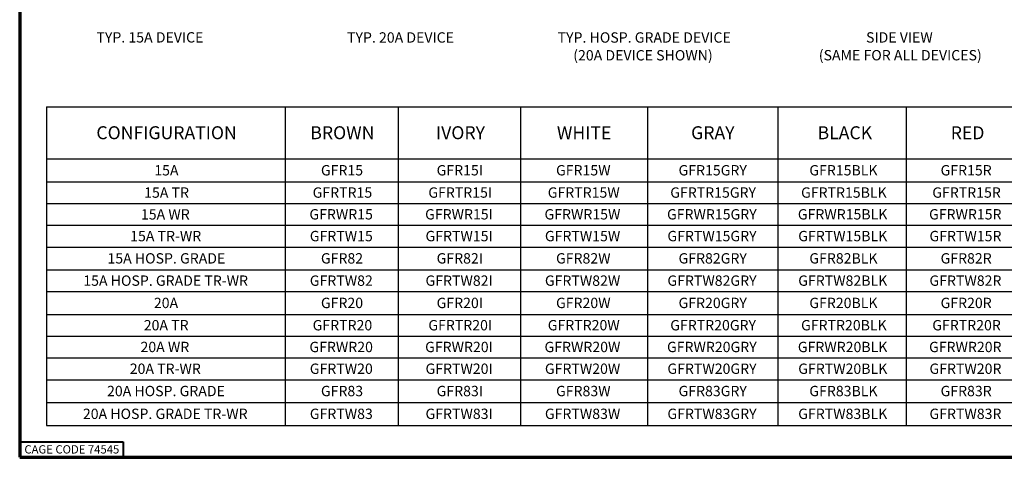
# Paper-space layout 'Layout1' of a CAD drawing. Units: inches. Extents: x 0 to 16.4, y 0 to 10.4.
# Drawn here: x 0 to 9.5, y 0 to 4.2 of the extents above; entities that cross this region are included whole.
import ezdxf

# ---------------------------------------------------------------- set-up
doc = ezdxf.new("R2010")
doc.units = ezdxf.units.IN
doc.header["$MEASUREMENT"] = 0
doc.layers.add('Border (ANSI)', color=7, linetype='Continuous', lineweight=70)
doc.layers.add('Symbol (ANSI)', color=7, linetype='Continuous', lineweight=25)
doc.styles.get("Standard").update_dxf_attribs({"font": 'tahoma.ttf'})

psp = doc.layouts.get("Layout1")

# ---------------------------------------------------------------- linework, layer by layer
at = {"layer": 'Border (ANSI)'}
for p, q in [((0, 10.355), (0, 0)), ((0, 0), (16.355, 0))]:
    psp.add_line(p, q, dxfattribs=at)
at = {"layer": 'Border (ANSI)', "lineweight": 40}
for p, q in [((0, 0.15), (1, 0.15)), ((1, 0.15), (1, 0))]:
    psp.add_line(p, q, dxfattribs=at)
at = {"layer": 'Symbol (ANSI)'}
for p, q in [((0.2601, 3.387), (0.2601, 2.8825)), ((0.2601, 3.387), (12.1441, 3.387)), ((2.5658, 3.387), (2.5658, 2.8825)), ((3.6596, 3.387), (3.6596, 2.8825)), ((4.841, 3.387), (4.841, 2.8825)), ((6.0683, 3.387), (6.0683, 2.8825)), ((7.3272, 3.387), (7.3272, 2.8825)), ((8.5704, 3.387), (8.5704, 2.8825)), ((0.2601, 2.8825), (0.2601, 0.3087)), ((0.2601, 2.8825), (12.1441, 2.8825)), ((2.5658, 2.8825), (2.5658, 0.3087)), ((3.6596, 2.8825), (3.6596, 0.3087)), ((4.841, 2.8825), (4.841, 0.3087)), ((6.0683, 2.8825), (6.0683, 0.3087)), ((7.3272, 2.8825), (7.3272, 0.3087)), ((8.5704, 2.8825), (8.5704, 0.3087)), ((0.2601, 2.6621), (12.1441, 2.6621)), ((0.2601, 2.4518), (12.1441, 2.4518)), ((0.2601, 2.2416), (12.1441, 2.2416)), ((0.2601, 2.0313), (12.1441, 2.0313)), ((0.2601, 1.8109), (12.1441, 1.8109)), ((0.2601, 1.6006), (12.1441, 1.6006)), ((0.2601, 1.3803), (12.1441, 1.3803)), ((0.2601, 1.17), (12.1441, 1.17)), ((0.2601, 0.9597), (12.1441, 0.9597)), ((0.2601, 0.7494), (12.1441, 0.7494)), ((0.2601, 0.5291), (12.1441, 0.5291)), ((0.2601, 0.3087), (12.1441, 0.3087))]:
    psp.add_line(p, q, dxfattribs=at)

# ---------------------------------------------------------------- texts
at = {"layer": 'Border (ANSI)', "insert": (0.0453, 0.1167), "char_height": 0.08, "attachment_point": 1}
psp.add_mtext('\\fTahoma|b0|i0;\\W1.;CAGE CODE 74545', dxfattribs=at)
at = {"layer": 'Symbol (ANSI)', "attachment_point": 1}
for s, insert, char_height in [('\\fCalibri Light|b0|i0;\\W1.;TYP. 15A DEVICE ', (0.7417, 4.1075), 0.1), ('\\fCalibri Light|b0|i0;\\W1.;TYP. 20A DEVICE', (3.164, 4.1063), 0.1), ('\\fCalibri Light|b0|i0;\\W1.;TYP. HOSP. GRADE DEVICE', (5.1997, 4.1061), 0.1), ('\\fCalibri Light|b0|i0;\\W1.;SIDE VIEW', (8.1811, 4.1069), 0.1), ('\\fCalibri Light|b0|i0;\\W1.;(20A DEVICE SHOWN)', (5.3507, 3.9342), 0.1), ('\\fCalibri Light|b0|i0;\\W1.;(SAME FOR ALL DEVICES)', (7.7244, 3.935), 0.1), ('\\fCalibri Light|b0|i0;\\W1.;CONFIGURATION', (0.7411, 3.1986), 0.125), ('\\fCalibri Light|b0|i0;\\W1.;BROWN', (2.8091, 3.1986), 0.125), ('\\fCalibri Light|b0|i0;\\W1.;IVORY', (4.0241, 3.1986), 0.125), ('\\fCalibri Light|b0|i0;\\W1.;WHITE', (5.1929, 3.1975), 0.125), ('\\fCalibri Light|b0|i0;\\W1.;GRAY', (6.4901, 3.1984), 0.125), ('\\fCalibri Light|b0|i0;\\W1.;BLACK', (7.7125, 3.1983), 0.125), ('\\fCalibri Light|b0|i0;\\W1.;RED', (8.9996, 3.1978), 0.125), ('\\fCalibri Light|b0|i0;\\W1.;15A', (1.3011, 2.823), 0.1), ('\\fCalibri Light|b0|i0;\\W1.;GFR15', (2.9119, 2.8233), 0.1), ('\\fCalibri Light|b0|i0;\\W1.;GFR15I', (4.0303, 2.8233), 0.1), ('\\fCalibri Light|b0|i0;\\W1.;GFR15W', (5.1845, 2.8233), 0.1), ('\\fCalibri Light|b0|i0;\\W1.;GFR15GRY', (6.3687, 2.8233), 0.1), ('\\fCalibri Light|b0|i0;\\W1.;GFR15BLK', (7.6331, 2.8233), 0.1), ('\\fCalibri Light|b0|i0;\\W1.;GFR15R', (8.9016, 2.8233), 0.1), ('\\fCalibri Light|b0|i0;\\W1.;15A TR', (1.2033, 2.6077), 0.1), ('\\fCalibri Light|b0|i0;\\W1.;GFRTR15', (2.8319, 2.608), 0.1), ('\\fCalibri Light|b0|i0;\\W1.;GFRTR15I', (3.9503, 2.608), 0.1), ('\\fCalibri Light|b0|i0;\\W1.;GFRTR15W', (5.1045, 2.608), 0.1), ('\\fCalibri Light|b0|i0;\\W1.;GFRTR15GRY', (6.2887, 2.608), 0.1), ('\\fCalibri Light|b0|i0;\\W1.;GFRTR15BLK', (7.5531, 2.608), 0.1), ('\\fCalibri Light|b0|i0;\\W1.;GFRTR15R', (8.8216, 2.608), 0.1), ('\\fCalibri Light|b0|i0;\\W1.;15A WR', (1.172, 2.3974), 0.1), ('\\fCalibri Light|b0|i0;\\W1.;GFRWR15', (2.8006, 2.3977), 0.1), ('\\fCalibri Light|b0|i0;\\W1.;GFRWR15I', (3.919, 2.3977), 0.1), ('\\fCalibri Light|b0|i0;\\W1.;GFRWR15W', (5.0731, 2.3977), 0.1), ('\\fCalibri Light|b0|i0;\\W1.;GFRWR15GRY', (6.2573, 2.3977), 0.1), ('\\fCalibri Light|b0|i0;\\W1.;GFRWR15BLK', (7.5218, 2.3977), 0.1), ('\\fCalibri Light|b0|i0;\\W1.;GFRWR15R', (8.7903, 2.3977), 0.1), ('\\fCalibri Light|b0|i0;\\W1.;GFRTW15', (2.8044, 2.1874), 0.1), ('\\fCalibri Light|b0|i0;\\W1.;GFRTW15I', (3.9228, 2.1874), 0.1), ('\\fCalibri Light|b0|i0;\\W1.;GFRTW15W', (5.077, 2.1874), 0.1), ('\\fCalibri Light|b0|i0;\\W1.;GFRTW15GRY', (6.2612, 2.1874), 0.1), ('\\fCalibri Light|b0|i0;\\W1.;GFRTW15BLK', (7.5257, 2.1874), 0.1), ('\\fCalibri Light|b0|i0;\\W1.;GFRTW15R', (8.7942, 2.1874), 0.1), ('\\fCalibri Light|b0|i0;\\W1.;15A TR-WR', (1.0679, 2.1872), 0.1), ('\\fCalibri Light|b0|i0;\\W1.;15A HOSP. GRADE', (0.8482, 1.9722), 0.1), ('\\fCalibri Light|b0|i0;\\W1.;GFR82', (2.9119, 1.9722), 0.1), ('\\fCalibri Light|b0|i0;\\W1.;GFR82I', (4.0303, 1.9722), 0.1), ('\\fCalibri Light|b0|i0;\\W1.;GFR82W', (5.1845, 1.9722), 0.1), ('\\fCalibri Light|b0|i0;\\W1.;GFR82GRY', (6.3687, 1.9722), 0.1), ('\\fCalibri Light|b0|i0;\\W1.;GFR82BLK', (7.6331, 1.9722), 0.1), ('\\fCalibri Light|b0|i0;\\W1.;GFR82R', (8.9016, 1.9722), 0.1), ('\\fCalibri Light|b0|i0;\\W1.;15A HOSP. GRADE TR-WR', (0.615, 1.7569), 0.1), ('\\fCalibri Light|b0|i0;\\W1.;GFRTW82', (2.8044, 1.7569), 0.1), ('\\fCalibri Light|b0|i0;\\W1.;GFRTW82I', (3.9228, 1.7569), 0.1), ('\\fCalibri Light|b0|i0;\\W1.;GFRTW82W', (5.077, 1.7569), 0.1), ('\\fCalibri Light|b0|i0;\\W1.;GFRTW82GRY', (6.2612, 1.7569), 0.1), ('\\fCalibri Light|b0|i0;\\W1.;GFRTW82BLK', (7.5257, 1.7569), 0.1), ('\\fCalibri Light|b0|i0;\\W1.;GFRTW82R', (8.7942, 1.7569), 0.1), ('\\fCalibri Light|b0|i0;\\W1.;20A', (1.2971, 1.5415), 0.1), ('\\fCalibri Light|b0|i0;\\W1.;GFR20', (2.9119, 1.5415), 0.1), ('\\fCalibri Light|b0|i0;\\W1.;GFR20I', (4.0303, 1.5415), 0.1), ('\\fCalibri Light|b0|i0;\\W1.;GFR20W', (5.1845, 1.5415), 0.1), ('\\fCalibri Light|b0|i0;\\W1.;GFR20GRY', (6.3687, 1.5415), 0.1), ('\\fCalibri Light|b0|i0;\\W1.;GFR20BLK', (7.6331, 1.5415), 0.1), ('\\fCalibri Light|b0|i0;\\W1.;GFR20R', (8.9016, 1.5415), 0.1), ('\\fCalibri Light|b0|i0;\\W1.;20A TR', (1.1993, 1.3262), 0.1), ('\\fCalibri Light|b0|i0;\\W1.;GFRTR20', (2.8319, 1.3262), 0.1), ('\\fCalibri Light|b0|i0;\\W1.;GFRTR20I', (3.9503, 1.3262), 0.1), ('\\fCalibri Light|b0|i0;\\W1.;GFRTR20W', (5.1045, 1.3262), 0.1), ('\\fCalibri Light|b0|i0;\\W1.;GFRTR20GRY', (6.2887, 1.3262), 0.1), ('\\fCalibri Light|b0|i0;\\W1.;GFRTR20BLK', (7.5531, 1.3262), 0.1), ('\\fCalibri Light|b0|i0;\\W1.;GFRTR20R', (8.8216, 1.3262), 0.1), ('\\fCalibri Light|b0|i0;\\W1.;20A WR', (1.168, 1.1159), 0.1), ('\\fCalibri Light|b0|i0;\\W1.;GFRWR20', (2.8006, 1.1159), 0.1), ('\\fCalibri Light|b0|i0;\\W1.;GFRWR20I', (3.919, 1.1159), 0.1), ('\\fCalibri Light|b0|i0;\\W1.;GFRWR20W', (5.0731, 1.1159), 0.1), ('\\fCalibri Light|b0|i0;\\W1.;GFRWR20GRY', (6.2573, 1.1159), 0.1), ('\\fCalibri Light|b0|i0;\\W1.;GFRWR20BLK', (7.5218, 1.1159), 0.1), ('\\fCalibri Light|b0|i0;\\W1.;GFRWR20R', (8.7903, 1.1159), 0.1), ('\\fCalibri Light|b0|i0;\\W1.;20A TR-WR', (1.0639, 0.9057), 0.1), ('\\fCalibri Light|b0|i0;\\W1.;GFRTW20', (2.8044, 0.9057), 0.1), ('\\fCalibri Light|b0|i0;\\W1.;GFRTW20I', (3.9228, 0.9057), 0.1), ('\\fCalibri Light|b0|i0;\\W1.;GFRTW20W', (5.077, 0.9057), 0.1), ('\\fCalibri Light|b0|i0;\\W1.;GFRTW20GRY', (6.2612, 0.9057), 0.1), ('\\fCalibri Light|b0|i0;\\W1.;GFRTW20BLK', (7.5257, 0.9057), 0.1), ('\\fCalibri Light|b0|i0;\\W1.;GFRTW20R', (8.7942, 0.9057), 0.1), ('\\fCalibri Light|b0|i0;\\W1.;20A HOSP. GRADE', (0.8442, 0.6903), 0.1), ('\\fCalibri Light|b0|i0;\\W1.;GFR83', (2.9119, 0.6903), 0.1), ('\\fCalibri Light|b0|i0;\\W1.;GFR83I', (4.0303, 0.6903), 0.1), ('\\fCalibri Light|b0|i0;\\W1.;GFR83W', (5.1845, 0.6903), 0.1), ('\\fCalibri Light|b0|i0;\\W1.;GFR83GRY', (6.3687, 0.6903), 0.1), ('\\fCalibri Light|b0|i0;\\W1.;GFR83BLK', (7.6331, 0.6903), 0.1), ('\\fCalibri Light|b0|i0;\\W1.;GFR83R', (8.9016, 0.6903), 0.1), ('\\fCalibri Light|b0|i0;\\W1.;20A HOSP. GRADE TR-WR', (0.611, 0.47), 0.1), ('\\fCalibri Light|b0|i0;\\W1.;GFRTW83', (2.8044, 0.47), 0.1), ('\\fCalibri Light|b0|i0;\\W1.;GFRTW83I', (3.9228, 0.47), 0.1), ('\\fCalibri Light|b0|i0;\\W1.;GFRTW83W', (5.077, 0.47), 0.1), ('\\fCalibri Light|b0|i0;\\W1.;GFRTW83GRY', (6.2612, 0.47), 0.1), ('\\fCalibri Light|b0|i0;\\W1.;GFRTW83BLK', (7.5257, 0.47), 0.1), ('\\fCalibri Light|b0|i0;\\W1.;GFRTW83R', (8.7942, 0.47), 0.1)]:
    psp.add_mtext(s, dxfattribs=dict(at, insert=insert, char_height=char_height))

doc.saveas('drawing.dxf')
